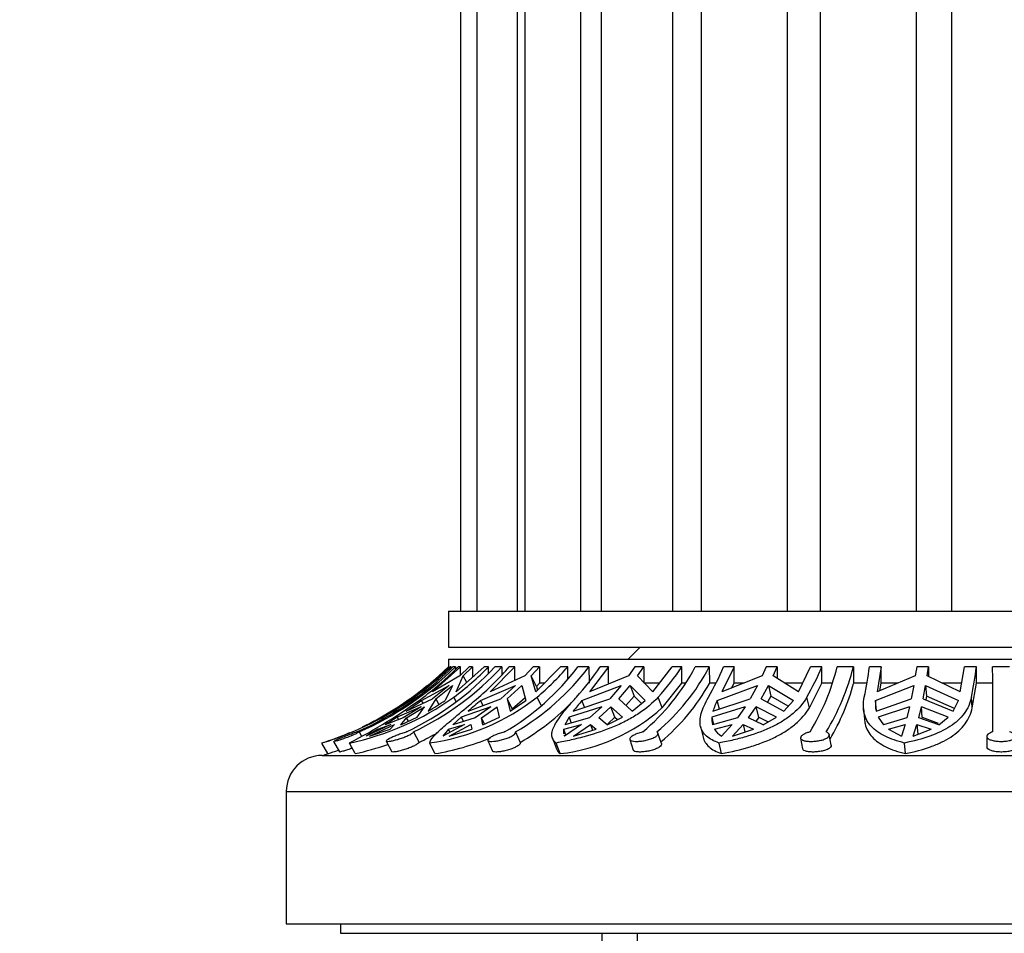
# Model space of a CAD drawing. Units: millimetres. Extents: x 0 to 744, y 0 to 1164.
# Drawn here: x 369 to 410, y 810 to 848 of the extents above; entities that cross this region are included whole.
import ezdxf
from ezdxf import colors
from ezdxf.entities.mleader import LeaderData, LeaderLine
from ezdxf.math import Vec2, Vec3

# ---------------------------------------------------------------- set-up
doc = ezdxf.new("R2010")
doc.units = ezdxf.units.MM
doc.layers.add('DV1_Défaut', color=7, linetype='Continuous')
doc.layers.add('Défaut', color=7, linetype='Continuous')

# ---------------------------------------------------------------- blocks, each defined once
blk = doc.blocks.new('_DOT')
at = {"color": 0}
blk.add_line((0, 0), (-1, 0), dxfattribs=at)
at = {"color": 0, "const_width": 0.333}
blk.add_lwpolyline([(-0.1665, 0, 1), (0.1665, 0, 1)], format="xyb", close=True, dxfattribs=at)
blk = doc.blocks.new('SE')
at = {"layer": 'DV1_Défaut', "color": 7, "linetype": 'Continuous'}
for p, q in [((387.144, 863.753), (387.144, 823.753)), ((387.825, 863.753), (387.825, 823.753)), ((389.501, 863.753), (389.501, 823.753)), ((389.824, 863.753), (389.824, 823.753)), ((392.138, 863.753), (392.138, 823.753)), ((393.002, 863.753), (393.002, 823.753)), ((395.967, 863.753), (395.967, 823.753)), ((397.151, 863.753), (397.151, 823.753)), ((400.729, 863.753), (400.729, 823.753)), ((402.108, 863.753), (402.108, 823.753)), ((406.099, 863.753), (406.099, 823.753)), ((407.578, 863.753), (407.578, 823.753)), ((386.644, 823.753), (432.644, 823.753)), ((386.644, 823.753), (386.644, 822.253)), ((386.644, 822.253), (432.644, 822.253)), ((394.62, 822.253), (394.12, 821.753)), ((385.495, 820.393), (386.711, 821.438)), ((387.147, 821.438), (385.98, 820.393)), ((386.237, 821.058), (386.645, 821.438)), ((386.644, 821.753), (432.644, 821.753)), ((386.644, 821.753), (386.644, 821.438)), ((386.645, 821.438), (386.644, 821.438)), ((386.645, 821.438), (386.645, 821.382)), ((386.754, 821.438), (386.711, 821.438)), ((386.754, 821.37), (386.754, 821.438)), ((386.929, 821.438), (386.83, 821.438)), ((386.929, 821.438), (386.929, 821.327)), ((386.966, 820.393), (388.133, 821.438)), ((387.147, 821.438), (387.048, 821.438)), ((387.507, 821.438), (387.115, 821.058)), ((387.147, 821.089), (387.147, 821.438)), ((387.256, 821.058), (387.647, 821.438)), ((387.647, 821.438), (387.507, 821.438)), ((387.647, 821.438), (387.647, 821.003)), ((388.315, 821.438), (388.133, 821.438)), ((388.315, 821.181), (388.315, 821.438)), ((389.405, 821.438), (388.383, 820.393)), ((388.866, 821.438), (388.575, 821.438)), ((388.866, 821.438), (388.868, 821.114)), ((389.405, 821.438), (389.172, 821.438)), ((389.405, 820.867), (389.405, 821.438)), ((390.161, 821.438), (389.818, 821.058)), ((390.088, 821.058), (390.431, 821.438)), ((390.431, 821.438), (390.161, 821.438)), ((390.275, 820.393), (391.297, 821.438)), ((390.431, 821.438), (390.431, 820.753)), ((391.604, 821.438), (391.297, 821.438)), ((391.604, 820.932), (391.604, 821.438)), ((392.486, 821.438), (392.028, 821.438)), ((392.486, 821.438), (392.493, 820.753)), ((393.303, 821.438), (392.507, 820.393)), ((393.303, 821.438), (392.954, 821.438)), ((393.303, 820.753), (393.303, 821.438)), ((394.394, 821.438), (394.127, 821.058)), ((394.772, 821.438), (394.394, 821.438)), ((394.505, 821.058), (394.772, 821.438)), ((394.772, 821.438), (394.772, 820.783)), ((395.152, 820.393), (395.948, 821.438)), ((396.355, 821.438), (395.948, 821.438)), ((396.355, 820.753), (396.355, 821.438)), ((397.496, 821.438), (396.907, 821.438)), ((397.496, 821.438), (397.505, 820.753)), ((398.525, 821.438), (398.02, 820.393)), ((398.525, 821.438), (398.089, 821.438)), ((398.525, 820.753), (398.525, 821.438)), ((399.863, 821.438), (399.693, 821.058)), ((400.317, 821.438), (399.863, 821.438)), ((400.148, 821.058), (400.317, 821.438)), ((400.317, 821.438), (400.317, 820.951)), ((401.204, 820.393), (401.709, 821.438)), ((402.182, 821.438), (401.709, 821.438)), ((402.182, 820.753), (402.182, 821.438)), ((403.49, 821.438), (402.819, 821.438)), ((403.49, 821.438), (403.501, 820.753)), ((404.648, 821.438), (404.159, 821.438)), ((404.648, 821.438), (404.475, 820.393)), ((404.648, 820.753), (404.648, 821.438)), ((406.124, 821.438), (406.065, 821.058)), ((406.618, 821.438), (406.124, 821.438)), ((406.56, 821.058), (406.618, 821.438)), ((406.618, 821.438), (406.618, 821.03)), ((407.939, 820.393), (408.112, 821.438)), ((408.614, 821.438), (408.112, 821.438)), ((408.614, 820.753), (408.614, 821.438)), ((409.983, 821.438), (409.283, 821.438)), ((385.495, 820.393), (386.237, 821.058)), ((387.115, 821.058), (385.98, 820.393)), ((386.966, 820.393), (387.256, 821.058)), ((387.405, 820.786), (387.256, 821.058)), ((389.818, 821.058), (388.383, 820.393)), ((390.301, 820.614), (390.088, 821.058)), ((390.275, 820.393), (390.088, 821.058)), ((394.127, 821.058), (392.507, 820.393)), ((395.152, 820.393), (394.505, 821.058)), ((399.693, 821.058), (398.02, 820.393)), ((401.204, 820.393), (400.148, 821.058)), ((406.065, 821.058), (404.475, 820.393)), ((407.939, 820.393), (406.56, 821.058)), ((385.776, 820.663), (385.014, 820.043)), ((385.05, 820.111), (385.776, 820.663)), ((385.521, 820.043), (386.672, 820.663)), ((386.672, 820.663), (385.976, 820.111)), ((386.117, 820.111), (386.813, 820.663)), ((386.813, 820.663), (386.503, 820.043)), ((387.982, 820.043), (389.43, 820.663)), ((389.43, 820.663), (388.819, 820.111)), ((389.09, 820.111), (389.7, 820.663)), ((389.7, 820.663), (389.866, 820.043)), ((390.431, 820.753), (390.301, 820.614)), ((390.301, 820.614), (390.343, 820.463)), ((390.62, 820.753), (390.431, 820.753)), ((392.198, 820.043), (393.825, 820.663)), ((393.825, 820.663), (393.35, 820.111)), ((393.728, 820.111), (394.203, 820.663)), ((394.203, 820.663), (394.367, 820.224)), ((394.203, 820.663), (394.832, 820.043)), ((395.419, 820.753), (394.772, 820.753)), ((395.53, 819.74), (396.355, 820.753)), ((396.497, 820.753), (396.355, 820.753)), ((397.768, 820.753), (397.505, 820.753)), ((397.827, 820.043), (399.501, 820.663)), ((398.425, 820.554), (398.525, 820.753)), ((398.921, 820.753), (398.525, 820.753)), ((399.501, 820.663), (399.2, 820.111)), ((399.655, 820.111), (399.956, 820.663)), ((399.956, 820.663), (400.061, 820.224)), ((399.956, 820.663), (400.997, 820.043)), ((401.374, 820.753), (400.629, 820.753)), ((401.659, 819.74), (402.182, 820.753)), ((402.607, 820.753), (402.182, 820.753)), ((404.05, 820.753), (403.501, 820.753)), ((404.414, 820.043), (406, 820.663)), ((404.595, 820.443), (404.648, 820.753)), ((405.333, 820.753), (404.648, 820.753)), ((406, 820.663), (405.897, 820.111)), ((406.391, 820.111), (406.495, 820.663)), ((406.495, 820.663), (406.53, 820.224)), ((406.495, 820.663), (407.864, 820.043)), ((407.999, 820.753), (407.192, 820.753)), ((408.434, 819.74), (408.614, 820.753)), ((409.294, 820.753), (408.614, 820.753)), ((385.273, 820.128), (385.245, 820.177)), ((386.966, 819.996), (386.867, 820.177)), ((389.836, 820.156), (389.299, 819.675)), ((390.501, 819.831), (390.335, 820.177)), ((394.367, 820.224), (394.028, 819.833)), ((394.679, 819.918), (394.367, 820.224)), ((395.53, 819.74), (395.367, 820.177)), ((400.061, 820.224), (399.919, 819.967)), ((400.779, 819.798), (400.061, 820.224)), ((401.659, 819.74), (401.555, 820.177)), ((406.53, 820.224), (406.501, 820.066)), ((407.696, 819.699), (406.53, 820.224)), ((408.434, 819.74), (408.399, 820.177)), ((383.78, 819.312), (384.555, 819.776)), ((383.884, 819.347), (384.555, 819.776)), ((385.05, 820.111), (384.318, 819.596)), ((385.501, 819.776), (384.512, 819.347)), ((385.501, 819.776), (384.757, 819.312)), ((384.887, 819.596), (385.976, 820.111)), ((384.898, 819.312), (385.642, 819.776)), ((385.05, 820.111), (385.065, 820.085)), ((385.343, 819.347), (385.642, 819.776)), ((385.585, 819.926), (385.521, 820.043)), ((386.117, 820.111), (385.801, 819.596)), ((386.117, 820.111), (386.245, 819.877)), ((388.403, 819.776), (387.176, 819.347)), ((387.462, 819.596), (388.819, 820.111)), ((388.403, 819.776), (387.75, 819.312)), ((388.083, 819.832), (387.982, 820.043)), ((388.021, 819.312), (388.673, 819.776)), ((388.771, 819.347), (388.673, 819.776)), ((389.09, 820.111), (389.299, 819.675)), ((389.09, 820.111), (389.216, 819.596)), ((389.216, 819.596), (389.866, 820.043)), ((393.025, 819.776), (391.66, 819.347)), ((391.833, 819.596), (393.35, 820.111)), ((392.305, 819.756), (392.198, 820.043)), ((393.025, 819.776), (392.517, 819.312)), ((392.895, 819.312), (393.403, 819.776)), ((393.566, 819.341), (393.403, 819.776)), ((393.889, 819.347), (393.403, 819.776)), ((393.728, 820.111), (394.285, 819.596)), ((394.285, 819.596), (394.832, 820.043)), ((398.994, 819.776), (397.601, 819.347)), ((397.647, 819.596), (399.2, 820.111)), ((397.913, 819.684), (397.827, 820.043)), ((398.994, 819.776), (398.672, 819.312)), ((399.127, 819.312), (399.449, 819.776)), ((399.552, 819.341), (399.449, 819.776)), ((400.284, 819.347), (399.449, 819.776)), ((399.655, 820.111), (400.599, 819.596)), ((400.599, 819.596), (400.997, 820.043)), ((404.45, 819.607), (404.414, 820.043)), ((404.434, 819.596), (405.897, 820.111)), ((405.826, 819.776), (404.518, 819.347)), ((405.826, 819.776), (405.716, 819.312)), ((406.211, 819.312), (406.321, 819.776)), ((406.356, 819.341), (406.321, 819.776)), ((407.438, 819.347), (406.321, 819.776)), ((406.391, 820.111), (407.646, 819.596)), ((407.646, 819.596), (407.864, 820.043)), ((384.512, 819.347), (384.003, 819.027)), ((384.512, 819.347), (384.57, 819.241)), ((384.657, 819.027), (385.343, 819.347)), ((387.176, 819.347), (386.822, 819.027)), ((387.176, 819.347), (387.265, 819.163)), ((388.077, 819.027), (388.771, 819.347)), ((391.66, 819.347), (391.49, 819.027)), ((391.66, 819.347), (391.753, 819.1)), ((393.244, 819.027), (393.889, 819.347)), ((393.566, 819.341), (393.268, 819.069)), ((393.566, 819.341), (393.678, 819.242)), ((397.601, 819.347), (397.675, 819.04)), ((399.552, 819.341), (399.433, 819.17)), ((399.552, 819.341), (399.938, 819.144)), ((399.739, 819.027), (400.284, 819.347)), ((403.913, 819.701), (403.948, 819.267)), ((404.518, 819.347), (404.741, 819.027)), ((406.356, 819.341), (406.339, 819.268)), ((406.356, 819.341), (407.013, 819.089)), ((407.038, 819.027), (407.438, 819.347)), ((384.25, 819.034), (383.222, 818.558)), ((383.363, 818.558), (384.391, 819.034)), ((383.707, 818.848), (384.25, 819.034)), ((384.757, 819.312), (384.003, 819.027)), ((384.391, 819.034), (384.212, 818.848)), ((384.657, 819.027), (384.898, 819.312)), ((384.973, 819.175), (384.898, 819.312)), ((387.306, 819.034), (386.405, 818.558)), ((386.64, 818.848), (387.306, 819.034)), ((386.675, 818.558), (387.576, 819.034)), ((387.75, 819.312), (386.822, 819.027)), ((387.576, 819.034), (387.609, 818.848)), ((388.143, 819.058), (388.021, 819.312)), ((388.077, 819.027), (388.021, 819.312)), ((391.437, 818.848), (392.172, 819.034)), ((392.172, 819.034), (391.47, 818.558)), ((392.517, 819.312), (391.49, 819.027)), ((391.848, 818.558), (392.549, 819.034)), ((392.549, 819.034), (392.637, 818.801)), ((392.549, 819.034), (392.791, 818.848)), ((393.244, 819.027), (392.895, 819.312)), ((397.131, 818.955), (397.236, 818.516)), ((398.672, 819.312), (397.629, 819.027)), ((397.709, 818.848), (398.453, 819.034)), ((398.453, 819.034), (398.008, 818.558)), ((398.463, 818.558), (398.908, 819.034)), ((398.908, 819.034), (398.98, 818.729)), ((398.908, 819.034), (399.339, 818.848)), ((399.739, 819.027), (399.127, 819.312)), ((405.716, 819.312), (404.741, 819.027)), ((404.948, 818.848), (405.64, 819.034)), ((405.64, 819.034), (405.488, 818.558)), ((405.983, 818.558), (406.135, 819.034)), ((406.135, 819.034), (406.168, 818.631)), ((406.135, 819.034), (406.721, 818.848)), ((407.038, 819.027), (406.211, 819.312)), ((382.926, 818.732), (383.028, 818.553)), ((383.707, 818.848), (383.222, 818.558)), ((383.363, 818.558), (384.212, 818.848)), ((383.735, 818.796), (383.707, 818.848)), ((385.189, 818.732), (385.419, 818.295)), ((386.64, 818.848), (386.405, 818.558)), ((386.703, 818.716), (386.64, 818.848)), ((386.675, 818.558), (387.609, 818.848)), ((389.433, 818.732), (389.627, 818.295)), ((391.53, 818.599), (391.437, 818.848)), ((391.848, 818.558), (392.791, 818.848)), ((395.503, 818.244), (395.36, 818.681)), ((398.463, 818.558), (399.339, 818.848)), ((402.568, 818.18), (402.488, 818.618)), ((404.948, 818.848), (405.488, 818.558)), ((405.983, 818.558), (406.721, 818.848)), ((409.038, 818.541), (409.047, 818.103)), ((381.626, 817.827), (381.373, 818.27)), ((381.854, 818.337), (382.104, 817.896)), ((382.761, 817.827), (382.518, 818.27)), ((384.054, 818.349), (384.287, 817.909)), ((386.074, 817.827), (385.861, 818.27)), ((388.278, 818.375), (388.475, 817.934)), ((390.967, 818.468), (391.132, 818.028)), ((391.296, 817.827), (391.13, 818.27)), ((394.184, 818.416), (394.328, 817.975)), ((398.005, 817.827), (397.9, 818.27)), ((401.295, 818.472), (401.375, 818.032)), ((405.657, 817.827), (405.621, 818.27)), ((381.394, 817.753), (437.894, 817.753)), ((379.894, 816.253), (439.394, 816.253)), ((379.894, 816.253), (379.894, 810.753)), ((379.894, 810.753), (439.394, 810.753)), ((382.144, 810.753), (382.144, 810.353)), ((382.144, 810.353), (437.144, 810.353)), ((393.02, 810.353), (393.02, 750.153)), ((394.499, 810.353), (394.499, 750.153))]:
    blk.add_line(p, q, dxfattribs=at)
for centre, radius, start, end in [((377.484, 830.948), 13.333, 293.6205, 314.5024), ((377.584, 830.946), 13.331, 293.6208, 314.5054), ((379.641, 829.725), 12.186, 295.5557, 317.1524), ((379.919, 829.742), 12.206, 295.5767, 317.1348), ((377.71, 830.699), 13.151, 306.8621, 315.2352), ((378.978, 830.699), 13.151, 306.8621, 315.2352), ((380.005, 829.398), 12.14, 310.577, 319.0303), ((383.749, 827.701), 10.381, 300.2214, 322.8899), ((384.163, 827.752), 10.447, 300.2963, 322.8185), ((382.438, 829.398), 12.14, 310.577, 319.0303), ((383.675, 827.693), 11.19, 317.8059, 326.0162), ((389.088, 825.509), 8.815, 309.7536, 332.4995), ((389.569, 825.595), 8.951, 309.9303, 332.3262), ((387.076, 827.693), 11.19, 317.8059, 326.0162), ((387.078, 826.127), 11.967, 330.1903, 336.9364), ((391.171, 826.127), 11.967, 330.1903, 336.9364), ((393.366, 823.807), 9.745, 328.6133, 345.9316), ((393.766, 823.92), 10.036, 328.867, 345.6804), ((378.293, 825.195), 26.138, 348.9313, 351.7355), ((382.747, 825.195), 26.138, 348.9313, 351.7355), ((170.309, 819.531), 238.981, 359.80843, 0.45735), ((377.237, 831.121), 13.5, 303.1354, 312.2667), ((389.754, 825.13), 8.902, 310.0273, 330.5419), ((394.215, 823.317), 9.634, 329.5405, 344.5612), ((377.327, 831.371), 13.711, 287.1624, 305.2761), ((372.356, 838.135), 22.313, 297.093, 306.4094), ((380.127, 829.637), 11.616, 281.8799, 305.4716), ((384.476, 827.72), 9.55, 278.3342, 307.8378), ((373.441, 836.476), 20.395, 304.1407, 306.3198), ((381.29, 827.439), 9.048, 299.9083, 305.1773), ((555.063, 625.241), 256.64, 130.61949, 130.77269), ((384.245, 827.471), 10.638, 300.3957, 315.524), ((390.439, 825.365), 7.586, 276.4868, 312.1502), ((397.987, 814.951), 7.71, 138.663, 142.9541), ((399.953, 818.929), 2.4, 152.3426, 163.8726), ((405.8, 819.88), 1.396, 173.2984, 191.7633), ((377.237, 831.121), 13.5, 295.5626, 301.1331), ((398.475, 819.262), 0.878, 174.4014, 195.4826), ((377.237, 831.121), 13.5, 287.842, 293.0771), ((379.947, 829.63), 12.587, 295.7686, 299.6809), ((391.873, 818.751), 0.446, 167.5068, 193.3962), ((391.873, 818.751), 0.446, 200.0076, 205.6293), ((398.486, 819.352), 0.927, 212.9429, 238.9021), ((380.163, 829.621), 12.077, 282.4239, 289.1297), ((384.514, 827.653), 9.949, 279.0213, 292.9547), ((381.394, 816.253), 1.5, 90, 180), ((377.237, 831.121), 14, 287.2734, 288.269), ((377.274, 831.494), 14.344, 287.6616, 289.4906)]:
    blk.add_arc(centre, radius, start, end, dxfattribs=at)
for points in [[(386.754, 821.438), (386.518, 821.21), (386.03, 820.772), (385.512, 820.369), (385.245, 820.177)], [(391.132, 818.027), (391.161, 817.951), (391.216, 817.884), (391.296, 817.827)]]:
    blk.add_open_spline(points, degree=3, dxfattribs=at)
for points, knots in [([(385.861, 818.27), (385.871, 818.345), (385.927, 818.437), (386.079, 818.606), (386.141, 818.669), (386.283, 818.803), (386.363, 818.876), (386.543, 819.032), (386.642, 819.117), (386.858, 819.299), (386.974, 819.396), (387.341, 819.702), (387.61, 819.928), (387.902, 820.177)], [0, 0, 0, 0, 0.25, 0.25, 0.375, 0.375, 0.5, 0.5, 0.625, 0.625, 0.75, 0.75, 1, 1, 1, 1]), ([(391.13, 818.27), (391.023, 818.345), (390.962, 818.436), (390.94, 818.607), (390.944, 818.669), (390.975, 818.803), (391.001, 818.875), (391.113, 819.11), (391.233, 819.294), (391.467, 819.599), (391.554, 819.707), (391.747, 819.933), (391.852, 820.053), (391.966, 820.177)], [0, 0, 0, 0, 0.25, 0.25, 0.375, 0.375, 0.5, 0.5, 0.75, 0.75, 0.875, 0.875, 1, 1, 1, 1]), ([(395.367, 820.177), (395.143, 819.932), (394.868, 819.701), (394.406, 819.395), (394.243, 819.3), (393.901, 819.119), (393.72, 819.033), (393.162, 818.797), (392.773, 818.664), (392.163, 818.494), (391.956, 818.443), (391.544, 818.349), (391.337, 818.308), (391.13, 818.27)], [0, 0, 0, 0, 0.25, 0.25, 0.375, 0.375, 0.5, 0.5, 0.75, 0.75, 0.875, 0.875, 1, 1, 1, 1]), ([(397.9, 818.27), (397.684, 818.345), (397.51, 818.436), (397.251, 818.664), (397.169, 818.796), (397.113, 819.032), (397.107, 819.117), (397.117, 819.299), (397.133, 819.395), (397.189, 819.599), (397.228, 819.706), (397.328, 819.933), (397.39, 820.054), (397.462, 820.177)], [0, 0, 0, 0, 0.25, 0.25, 0.5, 0.5, 0.625, 0.625, 0.75, 0.75, 0.875, 0.875, 1, 1, 1, 1]), ([(401.555, 820.177), (401.413, 819.932), (401.217, 819.701), (400.859, 819.396), (400.729, 819.3), (400.447, 819.119), (400.295, 819.033), (399.815, 818.797), (399.466, 818.665), (398.899, 818.494), (398.704, 818.443), (398.308, 818.35), (398.105, 818.308), (397.9, 818.27)], [0, 0, 0, 0, 0.25, 0.25, 0.375, 0.375, 0.5, 0.5, 0.75, 0.75, 0.875, 0.875, 1, 1, 1, 1]), ([(405.621, 818.27), (405.311, 818.346), (405.041, 818.437), (404.692, 818.606), (404.584, 818.669), (404.394, 818.804), (404.31, 818.876), (404.166, 819.033), (404.105, 819.117), (404.006, 819.299), (403.969, 819.396), (403.895, 819.703), (403.895, 819.928), (403.945, 820.177)], [0, 0, 0, 0, 0.25, 0.25, 0.375, 0.375, 0.5, 0.5, 0.625, 0.625, 0.75, 0.75, 1, 1, 1, 1]), ([(408.399, 820.177), (408.35, 819.932), (408.248, 819.701), (408.023, 819.396), (407.936, 819.3), (407.739, 819.119), (407.627, 819.033), (407.264, 818.797), (406.984, 818.665), (406.347, 818.438), (405.997, 818.346), (405.621, 818.27)], [0, 0, 0, 0, 0.25, 0.25, 0.375, 0.375, 0.5, 0.5, 0.75, 0.75, 1, 1, 1, 1]), ([(398.005, 817.827), (398.418, 817.904), (398.812, 817.997), (399.377, 818.169), (399.561, 818.232), (399.913, 818.368), (400.08, 818.441), (400.397, 818.598), (400.548, 818.683), (400.83, 818.864), (400.963, 818.962), (401.323, 819.269), (401.515, 819.493), (401.659, 819.74)], [0, 0, 0, 0, 0.25, 0.25, 0.375, 0.375, 0.5, 0.5, 0.625, 0.625, 0.75, 0.75, 1, 1, 1, 1]), ([(405.657, 817.827), (406.031, 817.904), (406.378, 817.996), (406.856, 818.169), (407.008, 818.232), (407.289, 818.367), (407.42, 818.44), (407.781, 818.676), (407.984, 818.86), (408.284, 819.267), (408.385, 819.493), (408.434, 819.74)], [0, 0, 0, 0, 0.25, 0.25, 0.375, 0.375, 0.5, 0.5, 0.75, 0.75, 1, 1, 1, 1]), ([(403.948, 819.265), (403.954, 819.196), (403.964, 819.128), (404.029, 818.859), (404.126, 818.68), (404.419, 818.361), (404.608, 818.227), (404.956, 818.056), (405.084, 818.003), (405.357, 817.908), (405.502, 817.865), (405.657, 817.827)], [0, 0, 0, 0, 0.095722, 0.095722, 0.397148, 0.397148, 0.698574, 0.698574, 0.849287, 0.849287, 1, 1, 1, 1]), ([(381.853, 818.338), (381.854, 818.337), (381.86, 818.336), (381.871, 818.338), (381.887, 818.34), (381.913, 818.346), (381.948, 818.355), (381.983, 818.364), (382.027, 818.376), (382.077, 818.391), (382.128, 818.407), (382.186, 818.426), (382.246, 818.446), (382.308, 818.467), (382.373, 818.49), (382.438, 818.515), (382.502, 818.539), (382.567, 818.565), (382.627, 818.59), (382.665, 818.606), (382.703, 818.622), (382.737, 818.638), (382.789, 818.661), (382.835, 818.684), (382.873, 818.703), (382.893, 818.714), (382.911, 818.723), (382.926, 818.732)], [0, 0, 0, 0, 0.085297, 0.085297, 0.085297, 0.209611, 0.209611, 0.209611, 0.33487, 0.33487, 0.33487, 0.46239, 0.46239, 0.46239, 0.591957, 0.591957, 0.591957, 0.72209, 0.72209, 0.72209, 0.805226, 0.805226, 0.805226, 0.931928, 0.931928, 0.931928, 1, 1, 1, 1]), ([(382.826, 818.732), (382.793, 818.72), (382.756, 818.706), (382.716, 818.69), (382.663, 818.67), (382.603, 818.646), (382.542, 818.622), (382.481, 818.598), (382.416, 818.573), (382.353, 818.548), (382.29, 818.523), (382.227, 818.498), (382.17, 818.476), (382.112, 818.453), (382.059, 818.432), (382.013, 818.414), (381.97, 818.396), (381.933, 818.381), (381.906, 818.369)], [0, 0, 0, 0, 0.130057, 0.130057, 0.130057, 0.302905, 0.302905, 0.302905, 0.476881, 0.476881, 0.476881, 0.652282, 0.652282, 0.652282, 0.828665, 0.828665, 0.828665, 1, 1, 1, 1]), ([(384.898, 818.732), (384.892, 818.73), (384.886, 818.728), (384.881, 818.727), (384.824, 818.71), (384.763, 818.69), (384.7, 818.668), (384.638, 818.646), (384.573, 818.621), (384.511, 818.597), (384.448, 818.572), (384.387, 818.547), (384.332, 818.522), (384.277, 818.498), (384.227, 818.474), (384.185, 818.453), (384.144, 818.431), (384.11, 818.412), (384.088, 818.396), (384.065, 818.379), (384.053, 818.366), (384.052, 818.356), (384.051, 818.347), (384.062, 818.341), (384.083, 818.338), (384.104, 818.336), (384.135, 818.337), (384.174, 818.341), (384.213, 818.346), (384.261, 818.354), (384.315, 818.365), (384.368, 818.377), (384.429, 818.391), (384.491, 818.409), (384.554, 818.426), (384.62, 818.447), (384.684, 818.469), (384.749, 818.491), (384.814, 818.516), (384.873, 818.541), (384.931, 818.565), (384.986, 818.591), (385.032, 818.616), (385.061, 818.632), (385.087, 818.648), (385.109, 818.662), (385.143, 818.685), (385.168, 818.705), (385.182, 818.722), (385.184, 818.726), (385.187, 818.729), (385.189, 818.732)], [0, 0, 0, 0, 0.006711, 0.006711, 0.006711, 0.073214, 0.073214, 0.073214, 0.14004, 0.14004, 0.14004, 0.207357, 0.207357, 0.207357, 0.27521, 0.27521, 0.27521, 0.343279, 0.343279, 0.343279, 0.410864, 0.410864, 0.410864, 0.477349, 0.477349, 0.477349, 0.542814, 0.542814, 0.542814, 0.608098, 0.608098, 0.608098, 0.674188, 0.674188, 0.674188, 0.741525, 0.741525, 0.741525, 0.809714, 0.809714, 0.809714, 0.877888, 0.877888, 0.877888, 0.921167, 0.921167, 0.921167, 0.987525, 0.987525, 0.987525, 1, 1, 1, 1]), ([(388.974, 818.732), (388.966, 818.73), (388.958, 818.728), (388.95, 818.725), (388.887, 818.709), (388.821, 818.688), (388.758, 818.666), (388.694, 818.644), (388.632, 818.62), (388.576, 818.595), (388.519, 818.57), (388.467, 818.545), (388.424, 818.52), (388.381, 818.496), (388.345, 818.472), (388.32, 818.451), (388.295, 818.43), (388.28, 818.41), (388.276, 818.394), (388.273, 818.378), (388.281, 818.365), (388.3, 818.356), (388.318, 818.346), (388.348, 818.34), (388.386, 818.338), (388.424, 818.336), (388.472, 818.337), (388.525, 818.342), (388.577, 818.347), (388.637, 818.355), (388.699, 818.366), (388.761, 818.378), (388.828, 818.393), (388.892, 818.41), (388.958, 818.428), (389.023, 818.448), (389.084, 818.47), (389.145, 818.493), (389.202, 818.518), (389.251, 818.543), (389.283, 818.559), (389.312, 818.575), (389.336, 818.592), (389.373, 818.616), (389.401, 818.641), (389.418, 818.663), (389.435, 818.686), (389.441, 818.707), (389.436, 818.724), (389.435, 818.726), (389.434, 818.729), (389.433, 818.732)], [0, 0, 0, 0, 0.008449, 0.008449, 0.008449, 0.07496, 0.07496, 0.07496, 0.141797, 0.141797, 0.141797, 0.209129, 0.209129, 0.209129, 0.276995, 0.276995, 0.276995, 0.345062, 0.345062, 0.345062, 0.412625, 0.412625, 0.412625, 0.479079, 0.479079, 0.479079, 0.544527, 0.544527, 0.544527, 0.60982, 0.60982, 0.60982, 0.675943, 0.675943, 0.675943, 0.74331, 0.74331, 0.74331, 0.811512, 0.811512, 0.811512, 0.855576, 0.855576, 0.855576, 0.922375, 0.922375, 0.922375, 0.989203, 0.989203, 0.989203, 1, 1, 1, 1]), ([(394.725, 818.732), (394.718, 818.73), (394.71, 818.728), (394.702, 818.726), (394.637, 818.709), (394.573, 818.689), (394.514, 818.667), (394.455, 818.645), (394.401, 818.62), (394.355, 818.596), (394.308, 818.571), (394.269, 818.545), (394.24, 818.521), (394.211, 818.497), (394.193, 818.473), (394.185, 818.452), (394.178, 818.43), (394.182, 818.411), (394.197, 818.395), (394.212, 818.379), (394.239, 818.366), (394.275, 818.356), (394.311, 818.347), (394.356, 818.34), (394.409, 818.338), (394.46, 818.336), (394.519, 818.337), (394.581, 818.342), (394.643, 818.346), (394.709, 818.355), (394.774, 818.366), (394.839, 818.377), (394.906, 818.392), (394.967, 818.409), (395.03, 818.427), (395.09, 818.447), (395.142, 818.47), (395.176, 818.484), (395.207, 818.5), (395.235, 818.515), (395.276, 818.539), (395.309, 818.565), (395.331, 818.59), (395.353, 818.615), (395.364, 818.64), (395.363, 818.662), (395.362, 818.685), (395.35, 818.706), (395.327, 818.723), (395.323, 818.726), (395.319, 818.729), (395.314, 818.732)], [0, 0, 0, 0, 0.007692, 0.007692, 0.007692, 0.074199, 0.074199, 0.074199, 0.14103, 0.14103, 0.14103, 0.208356, 0.208356, 0.208356, 0.276215, 0.276215, 0.276215, 0.344282, 0.344282, 0.344282, 0.411855, 0.411855, 0.411855, 0.478322, 0.478322, 0.478322, 0.543777, 0.543777, 0.543777, 0.609065, 0.609065, 0.609065, 0.675174, 0.675174, 0.675174, 0.742527, 0.742527, 0.742527, 0.78634, 0.78634, 0.78634, 0.85387, 0.85387, 0.85387, 0.921439, 0.921439, 0.921439, 0.988441, 0.988441, 0.988441, 1, 1, 1, 1]), ([(397.236, 818.516), (397.273, 818.358), (397.356, 818.226), (397.547, 818.056), (397.624, 818.003), (397.798, 817.908), (397.896, 817.865), (398.005, 817.827)], [0, 0, 0, 0, 0.497652, 0.497652, 0.748826, 0.748826, 1, 1, 1, 1]), ([(401.685, 818.732), (401.637, 818.72), (401.592, 818.705), (401.55, 818.69), (401.496, 818.669), (401.447, 818.646), (401.408, 818.622), (401.369, 818.598), (401.339, 818.572), (401.319, 818.548), (401.3, 818.523), (401.291, 818.498), (401.295, 818.475), (401.298, 818.453), (401.312, 818.431), (401.338, 818.413), (401.363, 818.395), (401.4, 818.38), (401.445, 818.367), (401.489, 818.356), (401.543, 818.347), (401.602, 818.342), (401.66, 818.337), (401.724, 818.336), (401.789, 818.338), (401.854, 818.34), (401.922, 818.346), (401.986, 818.355), (402.051, 818.364), (402.115, 818.377), (402.173, 818.392), (402.21, 818.401), (402.245, 818.412), (402.277, 818.424), (402.329, 818.443), (402.374, 818.465), (402.408, 818.489), (402.443, 818.512), (402.467, 818.537), (402.479, 818.563), (402.492, 818.588), (402.493, 818.613), (402.482, 818.637), (402.471, 818.661), (402.449, 818.684), (402.416, 818.703), (402.399, 818.714), (402.379, 818.723), (402.357, 818.732)], [0, 0, 0, 0, 0.050584, 0.050584, 0.050584, 0.117266, 0.117266, 0.117266, 0.184384, 0.184384, 0.184384, 0.252053, 0.252053, 0.252053, 0.320097, 0.320097, 0.320097, 0.387921, 0.387921, 0.387921, 0.454802, 0.454802, 0.454802, 0.520537, 0.520537, 0.520537, 0.585747, 0.585747, 0.585747, 0.65146, 0.65146, 0.65146, 0.692896, 0.692896, 0.692896, 0.761109, 0.761109, 0.761109, 0.829331, 0.829331, 0.829331, 0.897341, 0.897341, 0.897341, 0.964601, 0.964601, 0.964601, 1, 1, 1, 1]), ([(409.289, 818.732), (409.257, 818.722), (409.226, 818.711), (409.199, 818.7), (409.153, 818.68), (409.116, 818.657), (409.089, 818.634), (409.062, 818.61), (409.045, 818.584), (409.04, 818.56), (409.035, 818.535), (409.041, 818.51), (409.059, 818.487), (409.076, 818.463), (409.106, 818.441), (409.144, 818.422), (409.183, 818.403), (409.232, 818.387), (409.287, 818.374), (409.341, 818.361), (409.404, 818.351), (409.469, 818.345), (409.532, 818.339), (409.6, 818.336), (409.667, 818.337), (409.733, 818.338), (409.799, 818.343), (409.86, 818.351), (409.897, 818.356), (409.933, 818.362), (409.966, 818.369), (410.023, 818.381), (410.074, 818.397), (410.115, 818.415), (410.156, 818.434), (410.188, 818.455), (410.209, 818.477), (410.23, 818.5), (410.24, 818.525), (410.238, 818.55), (410.236, 818.575), (410.222, 818.601), (410.197, 818.626), (410.173, 818.65), (410.137, 818.673), (410.093, 818.694), (410.062, 818.708), (410.027, 818.721), (409.989, 818.732)], [0, 0, 0, 0, 0.039835, 0.039835, 0.039835, 0.106461, 0.106461, 0.106461, 0.173495, 0.173495, 0.173495, 0.241073, 0.241073, 0.241073, 0.309085, 0.309085, 0.309085, 0.376994, 0.376994, 0.376994, 0.444059, 0.444059, 0.444059, 0.509954, 0.509954, 0.509954, 0.575179, 0.575179, 0.575179, 0.614666, 0.614666, 0.614666, 0.682387, 0.682387, 0.682387, 0.750067, 0.750067, 0.750067, 0.81829, 0.81829, 0.81829, 0.886388, 0.886388, 0.886388, 0.953773, 0.953773, 0.953773, 1, 1, 1, 1]), ([(385.419, 818.295), (385.409, 818.279), (385.389, 818.259), (385.359, 818.238), (385.34, 818.224), (385.318, 818.21), (385.293, 818.195), (385.252, 818.171), (385.201, 818.145), (385.145, 818.12), (385.09, 818.095), (385.028, 818.069), (384.965, 818.046), (384.901, 818.023), (384.834, 818), (384.77, 817.981), (384.705, 817.962), (384.641, 817.945), (384.583, 817.932), (384.526, 817.919), (384.473, 817.909), (384.43, 817.903), (384.387, 817.896), (384.352, 817.894), (384.328, 817.895), (384.305, 817.897), (384.291, 817.901), (384.287, 817.909)], [0, 0, 0, 0, 0.114997, 0.114997, 0.114997, 0.185845, 0.185845, 0.185845, 0.303253, 0.303253, 0.303253, 0.420599, 0.420599, 0.420599, 0.538844, 0.538844, 0.538844, 0.657577, 0.657577, 0.657577, 0.775355, 0.775355, 0.775355, 0.891109, 0.891109, 0.891109, 1, 1, 1, 1]), ([(389.627, 818.295), (389.635, 818.28), (389.634, 818.262), (389.623, 818.242), (389.611, 818.22), (389.588, 818.196), (389.556, 818.171), (389.536, 818.156), (389.512, 818.141), (389.486, 818.125), (389.442, 818.1), (389.388, 818.074), (389.33, 818.05), (389.272, 818.027), (389.208, 818.004), (389.143, 817.985), (389.077, 817.965), (389.008, 817.948), (388.943, 817.934), (388.878, 817.921), (388.814, 817.91), (388.757, 817.904), (388.701, 817.897), (388.649, 817.894), (388.607, 817.895), (388.566, 817.896), (388.532, 817.901), (388.51, 817.908), (388.491, 817.915), (388.479, 817.924), (388.474, 817.935)], [0, 0, 0, 0, 0.099179, 0.099179, 0.099179, 0.205008, 0.205008, 0.205008, 0.270402, 0.270402, 0.270402, 0.378865, 0.378865, 0.378865, 0.4873, 0.4873, 0.4873, 0.596085, 0.596085, 0.596085, 0.704074, 0.704074, 0.704074, 0.810237, 0.810237, 0.810237, 0.914794, 0.914794, 0.914794, 1, 1, 1, 1]), ([(395.503, 818.244), (395.51, 818.222), (395.506, 818.199), (395.491, 818.174), (395.476, 818.15), (395.449, 818.124), (395.414, 818.099), (395.392, 818.083), (395.365, 818.068), (395.336, 818.053), (395.288, 818.029), (395.232, 818.007), (395.171, 817.987), (395.111, 817.967), (395.044, 817.95), (394.977, 817.936), (394.91, 817.922), (394.841, 817.911), (394.775, 817.904), (394.711, 817.898), (394.648, 817.894), (394.593, 817.895), (394.538, 817.896), (394.489, 817.9), (394.449, 817.908), (394.409, 817.915), (394.378, 817.927), (394.357, 817.941), (394.342, 817.951), (394.332, 817.963), (394.328, 817.976)], [0, 0, 0, 0, 0.105752, 0.105752, 0.105752, 0.212787, 0.212787, 0.212787, 0.280421, 0.280421, 0.280421, 0.389629, 0.389629, 0.389629, 0.49887, 0.49887, 0.49887, 0.607509, 0.607509, 0.607509, 0.714333, 0.714333, 0.714333, 0.819509, 0.819509, 0.819509, 0.924373, 0.924373, 0.924373, 1, 1, 1, 1]), ([(402.568, 818.179), (402.568, 818.178), (402.568, 818.176), (402.568, 818.174), (402.571, 818.15), (402.563, 818.124), (402.543, 818.099), (402.524, 818.074), (402.493, 818.05), (402.453, 818.027), (402.427, 818.013), (402.397, 817.999), (402.363, 817.986), (402.313, 817.967), (402.254, 817.949), (402.191, 817.936), (402.128, 817.922), (402.06, 817.911), (401.992, 817.904), (401.926, 817.898), (401.857, 817.894), (401.793, 817.895), (401.73, 817.896), (401.67, 817.9), (401.617, 817.908), (401.564, 817.915), (401.517, 817.926), (401.48, 817.941), (401.442, 817.955), (401.414, 817.972), (401.396, 817.992), (401.384, 818.005), (401.377, 818.018), (401.375, 818.033)], [0, 0, 0, 0, 0.0073496, 0.0073496, 0.0073496, 0.114363, 0.114363, 0.114363, 0.2224623, 0.2224623, 0.2224623, 0.292772, 0.292772, 0.292772, 0.4008261, 0.4008261, 0.4008261, 0.5089688, 0.5089688, 0.5089688, 0.615771, 0.615771, 0.615771, 0.7209295, 0.7209295, 0.7209295, 0.8257728, 0.8257728, 0.8257728, 0.9317498, 0.9317498, 0.9317498, 1, 1, 1, 1]), ([(410.248, 818.107), (410.248, 818.103), (410.247, 818.099), (410.247, 818.095), (410.244, 818.07), (410.229, 818.046), (410.204, 818.023), (410.178, 818.001), (410.142, 817.98), (410.097, 817.963), (410.067, 817.951), (410.033, 817.941), (409.996, 817.932), (409.942, 817.919), (409.881, 817.909), (409.817, 817.903), (409.753, 817.897), (409.685, 817.894), (409.618, 817.895), (409.552, 817.896), (409.485, 817.901), (409.424, 817.909), (409.363, 817.917), (409.305, 817.929), (409.255, 817.943), (409.205, 817.958), (409.162, 817.976), (409.129, 817.996), (409.095, 818.016), (409.071, 818.039), (409.058, 818.063), (409.051, 818.076), (409.048, 818.089), (409.048, 818.102)], [0, 0, 0, 0, 0.016957, 0.016957, 0.016957, 0.125129, 0.125129, 0.125129, 0.234306, 0.234306, 0.234306, 0.305945, 0.305945, 0.305945, 0.412056, 0.412056, 0.412056, 0.518247, 0.518247, 0.518247, 0.623343, 0.623343, 0.623343, 0.72822, 0.72822, 0.72822, 0.834296, 0.834296, 0.834296, 0.942072, 0.942072, 0.942072, 1, 1, 1, 1]), ([(382.635, 818.056), (382.618, 818.049), (382.601, 818.043), (382.584, 818.037), (382.521, 818.014), (382.458, 817.992), (382.401, 817.974), (382.344, 817.955), (382.292, 817.939), (382.248, 817.927), (382.205, 817.914), (382.17, 817.905), (382.146, 817.9), (382.122, 817.895), (382.108, 817.894), (382.105, 817.896), (382.105, 817.896), (382.104, 817.896), (382.104, 817.896)], [0, 0, 0, 0, 0.06123, 0.06123, 0.06123, 0.294083, 0.294083, 0.294083, 0.527573, 0.527573, 0.527573, 0.75881, 0.75881, 0.75881, 0.985975, 0.985975, 0.985975, 1, 1, 1, 1])]:
    blk.add_open_spline(points, degree=3, knots=knots, dxfattribs=at)

msp = doc.modelspace()

# ---------------------------------------------------------------- block references
at = {"layer": 'Défaut'}
msp.add_blockref('SE', (0, 0), dxfattribs=at)

# ---------------------------------------------------------------- leaders
at = {"layer": 'Défaut', "color": 7, "linetype": 'Continuous'}
ml = msp.add_multileader_mtext('Standard', dxfattribs=at)
ml.set_content('{\\pxsm0.9;\\fSolid Edge ISO|b1||i0||c0|p34;\\W1.;04/03/2024\\P}', color=256)
ml.set_leader_properties()
ml.set_arrow_properties(name='DOT')
ml.build(insert=Vec2(0, 0))
ml.multileader.update_dxf_attribs({"leader_type": 0, "dogleg_length": 0, "arrow_head_size": 12})
ctx = ml.context
ctx.base_point, ctx.char_height, ctx.arrow_head_size = Vec3(656.602, 1157.093), 12, 12
notes = []
notes.append((ctx, [(0, (0, 0, 0), (0, 0), (1, 0), 1, [])]))
ctx.mtext.insert = Vec3(658.602, 1163.093)
for ctx, leaders in notes:
    for number, flags, end, landing, length, lines in leaders:
        leader = LeaderData()
        leader.index, (leader.has_last_leader_line, leader.has_dogleg_vector, leader.attachment_direction) = number, flags
        leader.last_leader_point, leader.dogleg_vector, leader.dogleg_length = Vec3(end), Vec3(landing), length
        for number, points, colour, breaks in lines:
            line = LeaderLine()
            line.index, line.vertices, line.color, line.breaks = number, Vec3.list(points), colors.encode_raw_color(colour), breaks
            leader.lines.append(line)
        ctx.leaders.append(leader)

doc.saveas('drawing.dxf')
